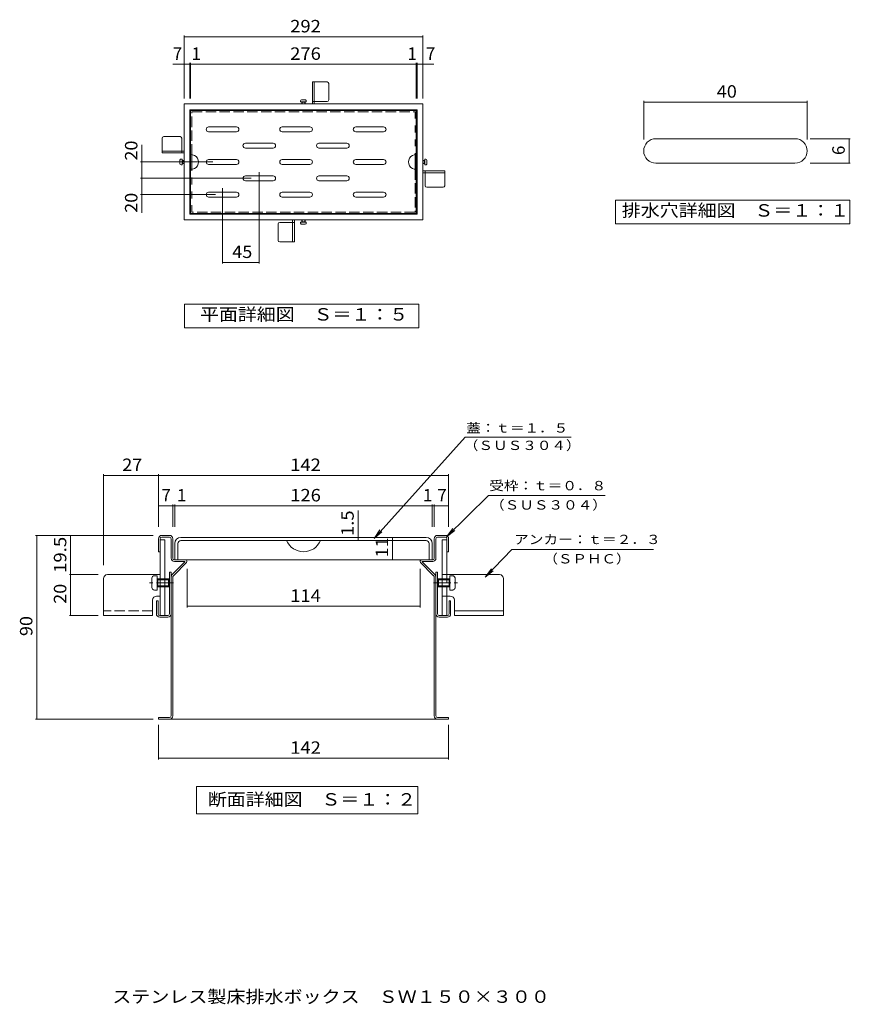
# Model space of a CAD drawing. Units: millimetres. Extents: x -508 to 508, y -675 to 530.
import ezdxf

# ---------------------------------------------------------------- set-up
doc = ezdxf.new("R2010")
doc.units = ezdxf.units.MM
doc.header["$LTSCALE"] = 5
for name, pattern in [('JWW_CENTER1', [6.773333, 4.233333, -0.846667, 0.846667, -0.846667]), ('JWW_DASHED1', [1.693333, 0.846667, -0.846667]), ('JWW_DASHED2', [3.386667, 1.693333, -1.693333]), ('JWW_DASHED3', [3.386667, 2.54, -0.846667])]:
    doc.linetypes.add(name, pattern=pattern)
for name, color, linetype in [('D-0', 7, 'Continuous'), ('D-1', 7, 'Continuous'), ('D-2', 7, 'Continuous'), ('D-4', 7, 'Continuous'), ('D-5', 7, 'Continuous'), ('E-0', 7, 'Continuous'), ('E-1', 7, 'Continuous'), ('E-2', 7, 'Continuous'), ('E-4', 7, 'Continuous'), ('E-5', 7, 'Continuous'), ('F-1', 7, 'Continuous'), ('F-4', 7, 'Continuous'), ('F-5', 7, 'Continuous')]:
    doc.layers.add(name, color=color, linetype=linetype)
doc.styles.add('ＭＳ ゴシック', font='txt', dxfattribs={"height": 1})

msp = doc.modelspace()

# ---------------------------------------------------------------- linework, layer by layer
at = {"layer": 'D-0', "color": 3, "linetype": 'Continuous', "lineweight": 9}
for p, q in [((-330.8, -107.1), (-336.5, -107.1)), ((-336.5, -107.1), (-336.5, -199.6)), ((-330.8, -199.6), (-330.8, -107.1)), ((8.7, -107.1), (14.5, -107.1)), ((8.7, -199.6), (8.7, -107.1)), ((14.5, -107.1), (14.5, -149.6)), ((-405.8, -154.6), (-405.8, -199.6)), ((-400.8, -149.6), (-336.5, -149.6)), ((-346.5, -154.2), (-346.5, -165.2)), ((-340, -151), (-343.3, -151)), ((-340, -168.5), (-340, -151)), ((-326.3, -154.7), (-340, -154.7)), ((-340, -154.7), (-337.5, -156)), ((-325, -156), (-340, -156)), ((-339.2, -163.5), (-339.2, -156)), ((-325, -156), (-326.3, -154.7)), ((-326.3, -164.7), (-326.3, -154.7)), ((3, -156), (4.2, -154.7)), ((3, -156), (8.7, -156)), ((4.2, -164.7), (4.2, -154.7)), ((4.2, -154.7), (8.7, -154.7)), ((78.7, -149.6), (8.7, -149.6)), ((83.7, -154.6), (83.7, -199.6)), ((-343.3, -168.5), (-340, -168.5)), ((-325, -163.5), (-340, -163.5)), ((-326.3, -164.7), (-340, -164.7)), ((-325, -163.5), (-326.3, -164.7)), ((3, -163.5), (4.2, -164.7)), ((3, -163.5), (8.7, -163.5)), ((4.2, -164.7), (8.7, -164.7)), ((-336.5, -175.9), (-340.7, -175.9)), ((8.7, -175.9), (18.6, -175.9)), ((14.5, -175.9), (14.5, -199.6)), ((-345.7, -180.9), (-345.7, -199.6)), ((23.6, -180.9), (23.6, -199.6)), ((-345.7, -199.6), (-405.8, -199.6)), ((-330.8, -199.6), (-336.5, -199.6)), ((8.7, -199.6), (14.5, -199.6)), ((23.6, -193.9), (83.7, -193.9)), ((23.6, -199.6), (83.7, -199.6))]:
    msp.add_line(p, q, dxfattribs=at)
at = {"layer": 'D-0', "color": 3, "linetype": 'JWW_DASHED3', "lineweight": 9}
for p, q in [((8.7, -154.7), (18, -154.7)), ((8.7, -156), (18, -156)), ((14.5, -175.9), (14.5, -149.6)), ((18, -154.7), (15.5, -156)), ((17.1, -163.5), (17.1, -156)), ((18, -154.7), (18, -151)), ((18, -151), (21.2, -151)), ((18, -154.7), (18, -164.7)), ((24.5, -154.2), (24.5, -165.2)), ((-340, -164.7), (-337.5, -163.5)), ((8.7, -163.5), (18, -163.5)), ((8.7, -164.7), (18, -164.7)), ((18, -164.7), (15.5, -163.5)), ((18, -168.5), (18, -164.7)), ((21.2, -168.5), (18, -168.5)), ((-345.7, -193.9), (-405.8, -193.9))]:
    msp.add_line(p, q, dxfattribs=at)
at = {"layer": 'D-0', "color": 3, "linetype": 'JWW_CENTER1', "lineweight": 9}
for p, q in [((-319.9, -159.7), (-352.2, -159.7)), ((-2.1, -159.7), (28.3, -159.7))]:
    msp.add_line(p, q, dxfattribs=at)
at = {"layer": 'D-0', "color": 3, "linetype": 'Continuous', "lineweight": 9}
for centre, radius, start, end in [((-400.8, -154.6), 5, 90.0002, 178.3716), ((-343.3, -154.2), 3.25, 89.9993, 178.6526), ((78.7, -154.6), 5, 1.6284, 89.9998), ((-343.3, -165.2), 3.25, 179.9921, 270.0027), ((-340.7, -180.9), 5, 90.0023, 180.0009), ((18.6, -180.9), 5, 359.9991, 89.9977)]:
    msp.add_arc(centre, radius, start, end, dxfattribs=at)
at = {"layer": 'D-0', "color": 3, "linetype": 'JWW_DASHED3', "lineweight": 9}
for centre, start, end in [((21.2, -154.2), 1.3474, 90.0007), ((21.2, -165.2), 269.9973, 0.0079)]:
    msp.add_arc(centre, 3.25, start, end, dxfattribs=at)
at = {"layer": 'D-1', "color": 7, "linetype": 'Continuous', "lineweight": 9}
for p, q in [((-338.5, -105.6), (-338.5, -121.6)), ((-336.5, -105.6), (-336.5, -121.6)), ((-325, -101.6), (-334.5, -101.6)), ((-325, -103.6), (-334.5, -103.6)), ((-323, -105.6), (-323, -129.6)), ((-321, -129.6), (-321, -105.6)), ((-1, -129.6), (-1, -105.6)), ((1, -105.6), (1, -129.6)), ((3, -101.6), (12.5, -101.6)), ((3, -103.6), (12.5, -103.6)), ((14.5, -105.6), (14.5, -121.6)), ((16.5, -105.6), (16.5, -121.6)), ((-338.5, -121.6), (-336.5, -121.6)), ((-319, -131.6), (-305.3, -131.6)), ((-3, -131.6), (-16.7, -131.6)), ((16.5, -121.6), (14.5, -121.6)), ((-321.2, -149), (-306.3, -134.1)), ((-319.8, -150.5), (-304, -134.6)), ((-319, -133.6), (-306.4, -133.6)), ((-2.2, -150.5), (-18, -134.6)), ((-0.8, -149), (-15.7, -134.1)), ((-3, -133.6), (-15.6, -133.6)), ((-325, -146.6), (-323, -146.6)), ((-325, -197.6), (-325, -146.6)), ((-323, -146.6), (-323, -322.6)), ((-321, -153.3), (-321, -322.6)), ((-1, -153.3), (-1, -322.6)), ((3, -146.6), (1, -146.6)), ((1, -146.6), (1, -322.6)), ((3, -197.6), (3, -146.6)), ((-341, -181.6), (-339, -181.6)), ((-341, -197.6), (-341, -181.6)), ((-339, -197.6), (-339, -181.6)), ((19, -181.6), (17, -181.6)), ((17, -197.6), (17, -181.6)), ((19, -197.6), (19, -181.6)), ((-327, -199.6), (-337, -199.6)), ((-337, -201.6), (-327, -201.6)), ((5, -199.6), (15, -199.6)), ((15, -201.6), (5, -201.6)), ((-338.5, -324.6), (-338.5, -326.6)), ((-325, -324.6), (-338.5, -324.6)), ((3, -324.6), (16.5, -324.6)), ((16.5, -324.6), (16.5, -326.6)), ((-325, -326.6), (-338.5, -326.6)), ((-325, -326.6), (3, -326.6)), ((3, -326.6), (16.5, -326.6))]:
    msp.add_line(p, q, dxfattribs=at)
for centre, radius, start, end in [((-334.5, -105.6), 4, 90, 180), ((-334.5, -105.6), 2, 90, 180), ((-325, -105.6), 4, 0, 90), ((-325, -105.6), 2, 0, 90), ((3, -105.6), 4, 90, 180), ((3, -105.6), 2, 90, 180), ((12.5, -105.6), 4, 0, 90), ((12.5, -105.6), 2, 0, 90), ((-319, -129.6), 4, 180, 270), ((-319, -129.6), 2, 180, 270), ((-305.3, -133.4), 1.77, 315.0007, 90), ((-16.7, -133.4), 1.77, 90, 224.9993), ((-3, -129.6), 4, 270, 0), ((-3, -129.6), 2, 270, 0), ((-306.4, -133.9), 0.25, 314.995, 90), ((-15.6, -133.9), 0.25, 90, 225.005), ((-317, -153.3), 6, 135, 180), ((-317, -153.3), 4, 135, 180), ((-5, -153.3), 4, 0, 45), ((-5, -153.3), 6, 0, 45), ((-337, -197.6), 4, 180, 270), ((-337, -197.6), 2, 180, 270), ((-327, -197.6), 2, 270, 0), ((-327, -197.6), 4, 270, 0), ((5, -197.6), 4, 180, 270), ((5, -197.6), 2, 180, 270), ((15, -197.6), 2, 270, 0), ((15, -197.6), 4, 270, 0), ((-325, -322.6), 4, 270, 0), ((-325, -322.6), 2, 270, 0), ((3, -322.6), 4, 180, 270), ((3, -322.6), 2, 180, 270)]:
    msp.add_arc(centre, radius, start, end, dxfattribs=at)
at = {"layer": 'D-2', "color": 3, "linetype": 'Continuous', "lineweight": 9}
for p, q in [((-11, -104.1), (-311, -104.1)), ((-311, -107.9), (-11, -107.9)), ((-318.5, -111.6), (-318.5, -131.6)), ((-314.8, -111.6), (-314.8, -131.6)), ((-7.3, -111.6), (-7.3, -131.6)), ((-3.5, -111.6), (-3.5, -131.6)), ((-318.5, -131.6), (-314.8, -131.6)), ((-314.8, -131.6), (-7.3, -131.6)), ((-7.3, -131.6), (-3.5, -131.6))]:
    msp.add_line(p, q, dxfattribs=at)
for centre, radius, start, end in [((-311, -111.6), 7.5, 90, 180), ((-311, -111.6), 3.75, 90, 180), ((-161, -99.1), 22.5, 202.8853, 337.1147), ((-11, -111.6), 7.5, 0, 90), ((-11, -111.6), 3.75, 0, 90)]:
    msp.add_arc(centre, radius, start, end, dxfattribs=at)
at = {"layer": 'D-4', "color": 7, "linetype": 'Continuous', "lineweight": 9}
for p, q in [((-405.8, -137.9), (-405.8, -26.6)), ((-405.8, -28.1), (-338.5, -28.1)), ((-338.5, -65.3), (-338.5, -26.6)), ((-338.5, -28.1), (16.5, -28.1)), ((16.5, -65.3), (16.5, -26.6)), ((-338.5, -91.2), (-338.5, -63.8)), ((-338.5, -65.3), (-321, -65.3)), ((-321, -91.2), (-321, -63.8)), ((-321, -65.3), (-318.5, -65.3)), ((-318.5, -91.2), (-318.5, -63.8)), ((-318.5, -65.3), (-3.5, -65.3)), ((-94.3, -107.9), (-94.3, -71.1)), ((-3.5, -91.2), (-3.5, -63.8)), ((-3.5, -65.3), (-1, -65.3)), ((-1, -91.2), (-1, -63.8)), ((-1, -65.3), (16.5, -65.3)), ((16.5, -91.2), (16.5, -63.8)), ((-345, -101.6), (-488.9, -101.6)), ((-487.4, -326.6), (-487.4, -101.6)), ((-412.3, -101.6), (-447.4, -101.6)), ((-445.9, -101.6), (-445.9, -149.6)), ((-94.3, -104.1), (-92.8, -104.1)), ((-94.3, -107.9), (-92.8, -107.9)), ((-52.2, -131.6), (-52.2, -104.1)), ((-52.2, -104.1), (-50.7, -104.1)), ((-52.2, -131.6), (-50.7, -131.6)), ((-303.5, -142.6), (-303.5, -189.7)), ((-18.5, -142.6), (-18.5, -189.7)), ((-412.3, -149.6), (-447.4, -149.6)), ((-445.9, -149.6), (-445.9, -199.6)), ((-303.5, -188.2), (-18.5, -188.2)), ((-412.3, -199.6), (-447.4, -199.6)), ((-345, -326.6), (-488.9, -326.6)), ((-338.5, -333.4), (-338.5, -375.7)), ((16.5, -333.4), (16.5, -375.7)), ((-338.5, -374.2), (16.5, -374.2))]:
    msp.add_line(p, q, dxfattribs=at)
at = {"layer": 'D-4', "color": 7, "linetype": 'Continuous', "lineweight": 9, "const_width": 0.5}
for points in [[(-405.5, -28.1, 0.414214), (-405.8, -27.9, 0.414214), (-406, -28.1, 0.414214), (-405.8, -28.4, 0.414214)], [(-338.3, -28.1, 0.414214), (-338.5, -27.9, 0.414214), (-338.8, -28.1, 0.414214), (-338.5, -28.4, 0.414214)], [(16.7, -28.1, 0.414214), (16.5, -27.9, 0.414214), (16.2, -28.1, 0.414214), (16.5, -28.4, 0.414214)], [(-338.3, -65.3, 0.414214), (-338.5, -65.1, 0.414214), (-338.8, -65.3, 0.414214), (-338.5, -65.6, 0.414214)], [(-320.8, -65.3, 0.414214), (-321, -65.1, 0.414214), (-321.3, -65.3, 0.414214), (-321, -65.6, 0.414214)], [(-318.3, -65.3, 0.414214), (-318.5, -65.1, 0.414214), (-318.8, -65.3, 0.414214), (-318.5, -65.6, 0.414214)], [(-3.3, -65.3, 0.414214), (-3.5, -65.1, 0.414214), (-3.8, -65.3, 0.414214), (-3.5, -65.6, 0.414214)], [(-0.8, -65.3, 0.414214), (-1, -65.1, 0.414214), (-1.3, -65.3, 0.414214), (-1, -65.6, 0.414214)], [(16.7, -65.3, 0.414214), (16.5, -65.1, 0.414214), (16.2, -65.3, 0.414214), (16.5, -65.6, 0.414214)], [(-487.2, -101.6, 0.414214), (-487.4, -101.4, 0.414214), (-487.7, -101.6, 0.414214), (-487.4, -101.9, 0.414214)], [(-445.7, -101.6, 0.414214), (-445.9, -101.4, 0.414214), (-446.2, -101.6, 0.414214), (-445.9, -101.9, 0.414214)], [(-94, -104.1, 0.414214), (-94.3, -103.9, 0.414214), (-94.5, -104.1, 0.414214), (-94.3, -104.4, 0.414214)], [(-94, -107.9, 0.414214), (-94.3, -107.6, 0.414214), (-94.5, -107.9, 0.414214), (-94.3, -108.1, 0.414214)], [(-51.9, -104.1, 0.414214), (-52.2, -103.9, 0.414214), (-52.4, -104.1, 0.414214), (-52.2, -104.4, 0.414214)], [(-51.9, -131.6, 0.414214), (-52.2, -131.4, 0.414214), (-52.4, -131.6, 0.414214), (-52.2, -131.9, 0.414214)], [(-445.7, -149.6, 0.414214), (-445.9, -149.4, 0.414214), (-446.2, -149.6, 0.414214), (-445.9, -149.9, 0.414214)], [(-303.3, -188.2, 0.414214), (-303.5, -188, 0.414214), (-303.8, -188.2, 0.414214), (-303.5, -188.5, 0.414214)], [(-18.3, -188.2, 0.414214), (-18.5, -188, 0.414214), (-18.8, -188.2, 0.414214), (-18.5, -188.5, 0.414214)], [(-445.7, -199.6, 0.414214), (-445.9, -199.4, 0.414214), (-446.2, -199.6, 0.414214), (-445.9, -199.9, 0.414214)], [(-487.2, -326.6, 0.414214), (-487.4, -326.4, 0.414214), (-487.7, -326.6, 0.414214), (-487.4, -326.9, 0.414214)], [(-338.3, -374.2, 0.414214), (-338.5, -374, 0.414214), (-338.8, -374.2, 0.414214), (-338.5, -374.5, 0.414214)], [(16.7, -374.2, 0.414214), (16.5, -374, 0.414214), (16.2, -374.2, 0.414214), (16.5, -374.5, 0.414214)]]:
    msp.add_lwpolyline(points, format="xyb", close=True, dxfattribs=at)
at = {"layer": 'D-5', "color": 7, "linetype": 'Continuous', "lineweight": 9}
for p, q in [((36.8, 18.5), (-74.6, -105.2)), ((36.8, 18.5), (166.3, 18.5)), ((65.2, -52.8), (14, -103.2)), ((65.2, -52.8), (207.9, -52.8)), ((-74.6, -105.2), (-67.5, -94.9)), ((14, -103.2), (21.7, -93.3)), ((14, -103.2), (24, -95.6)), ((-74.6, -105.2), (-65.1, -97.1)), ((93.9, -118.7), (61.4, -152.7)), ((93.9, -118.7), (267.2, -118.7)), ((61.4, -152.7), (68.8, -142.6)), ((61.4, -152.7), (71.2, -144.9)), ((-291.9, -408.7), (-291.9, -442.5)), ((-21.2, -408.7), (-291.9, -408.7)), ((-21.2, -442.5), (-21.2, -408.7)), ((-291.9, -442.5), (-21.2, -442.5))]:
    msp.add_line(p, q, dxfattribs=at)
at = {"layer": 'E-0', "color": 3, "linetype": 'Continuous', "lineweight": 9}
for p, q in [((-132.1, 453.3), (-150.1, 453.3)), ((-150.1, 426.4), (-150.1, 453.3)), ((-147.8, 426.4), (-147.8, 453.3)), ((-130.1, 451.3), (-130.1, 431.3)), ((-164.6, 428.9), (-164.6, 430.2)), ((-157.6, 428.9), (-164.6, 428.9)), ((-163.3, 431.5), (-158.9, 431.5)), ((-163.1, 428.9), (-162.6, 427.9)), ((-163.1, 426.4), (-163.1, 428.9)), ((-162.6, 426.4), (-162.6, 428.9)), ((-159.6, 428.6), (-162.6, 428.6)), ((-159.1, 428.9), (-159.6, 427.9)), ((-159.6, 426.4), (-159.6, 428.9)), ((-159.1, 426.4), (-159.1, 428.9)), ((-157.6, 430.2), (-157.6, 428.9)), ((-132.1, 429.3), (-147.8, 429.3)), ((-332, 386.4), (-312, 386.4)), ((-334, 384.4), (-334, 366.4)), ((-310, 384.4), (-310, 368.7)), ((-307.1, 368.7), (-334, 368.7)), ((-307.1, 366.4), (-334, 366.4)), ((-312.2, 353.2), (-312.2, 357.6)), ((-310.9, 358.9), (-309.6, 358.9)), ((-309.6, 351.9), (-310.9, 351.9)), ((-309.6, 358.9), (-309.6, 351.9)), ((-309.6, 357.4), (-308.6, 356.9)), ((-307.1, 357.4), (-309.6, 357.4)), ((-307.1, 356.9), (-309.6, 356.9)), ((-309.6, 353.4), (-308.6, 353.9)), ((-307.1, 353.9), (-309.6, 353.9)), ((-307.1, 353.4), (-309.6, 353.4)), ((-309.2, 356.9), (-309.2, 353.9)), ((-15.1, 357.4), (-12.6, 357.4)), ((-15.1, 356.9), (-12.6, 356.9)), ((-15.1, 353.9), (-12.6, 353.9)), ((-15.1, 353.4), (-12.6, 353.4)), ((-12.6, 357.4), (-13.6, 356.9)), ((-12.6, 353.4), (-13.6, 353.9)), ((-12.9, 353.9), (-12.9, 356.9)), ((-12.6, 358.9), (-11.3, 358.9)), ((-12.6, 351.9), (-12.6, 358.9)), ((-11.3, 351.9), (-12.6, 351.9)), ((-10, 357.6), (-10, 353.2)), ((-15.1, 344.4), (11.8, 344.4)), ((-15.1, 342.1), (11.8, 342.1)), ((-12.2, 326.4), (-12.2, 342.1)), ((11.8, 326.4), (11.8, 344.4)), ((9.8, 324.4), (-10.2, 324.4)), ((-192.1, 259.5), (-192.1, 279.5)), ((-190.1, 281.5), (-174.4, 281.5)), ((-174.4, 284.4), (-174.4, 257.5)), ((-172.1, 284.4), (-172.1, 257.5)), ((-164.6, 280.6), (-164.6, 281.9)), ((-164.6, 281.9), (-157.6, 281.9)), ((-158.9, 279.3), (-163.3, 279.3)), ((-163.1, 284.4), (-163.1, 281.9)), ((-163.1, 281.9), (-162.6, 282.9)), ((-162.6, 284.4), (-162.6, 281.9)), ((-162.6, 282.2), (-159.6, 282.2)), ((-159.6, 284.4), (-159.6, 281.9)), ((-159.1, 281.9), (-159.6, 282.9)), ((-159.1, 284.4), (-159.1, 281.9)), ((-157.6, 281.9), (-157.6, 280.6)), ((-190.1, 257.5), (-172.1, 257.5))]:
    msp.add_line(p, q, dxfattribs=at)
at = {"layer": 'E-0', "color": 3, "linetype": 'JWW_DASHED1', "lineweight": 9}
for p, q in [((-147.8, 429.3), (-150.1, 429.3)), ((-310, 368.7), (-310, 366.4)), ((-12.2, 342.1), (-12.2, 344.4)), ((-174.4, 281.5), (-172.1, 281.5))]:
    msp.add_line(p, q, dxfattribs=at)
at = {"layer": 'E-0', "color": 3, "linetype": 'Continuous', "lineweight": 9}
for centre, radius, start, end in [((-132.1, 451.3), 2, 0, 90), ((-163.3, 430.2), 1.3, 91.3474, 180.0007), ((-158.9, 430.2), 1.3, 359.9973, 90.0079), ((-132.1, 431.3), 2, 270, 0), ((-332, 384.4), 2, 90, 180), ((-312, 384.4), 2, 0, 90), ((-310.9, 357.6), 1.3, 89.9973, 180.0079), ((-310.9, 353.2), 1.3, 181.3474, 270.0007), ((-11.3, 357.6), 1.3, 1.3474, 90.0007), ((-11.3, 353.2), 1.3, 269.9973, 0.0079), ((-10.2, 326.4), 2, 180, 270), ((9.8, 326.4), 2, 270, 0), ((-190.1, 279.5), 2, 90, 180), ((-163.3, 280.6), 1.3, 179.9973, 270.0079), ((-158.9, 280.6), 1.3, 271.3474, 0.0007), ((-190.1, 259.5), 2, 180, 270)]:
    msp.add_arc(centre, radius, start, end, dxfattribs=at)
at = {"layer": 'E-1', "color": 7, "linetype": 'Continuous', "lineweight": 9}
for p, q in [((-307.1, 426.4), (-15.1, 426.4)), ((-307.1, 284.4), (-307.1, 426.4)), ((-15.1, 426.4), (-15.1, 284.4)), ((-300.1, 419.4), (-22.1, 419.4)), ((-300.1, 291.4), (-300.1, 419.4)), ((-22.1, 419.4), (-22.1, 291.4)), ((-22.1, 291.4), (-300.1, 291.4)), ((-15.1, 284.4), (-307.1, 284.4))]:
    msp.add_line(p, q, dxfattribs=at)
at = {"layer": 'E-2', "color": 3, "linetype": 'Continuous', "lineweight": 9}
for p, q in [((-299.1, 292.4), (-299.1, 418.4)), ((-299.1, 418.4), (-23.1, 418.4)), ((-23.1, 418.4), (-23.1, 292.4)), ((-277.1, 398.4), (-243.1, 398.4)), ((-187.1, 398.4), (-153.1, 398.4)), ((-97.1, 398.4), (-63.1, 398.4)), ((-277.1, 392.4), (-243.1, 392.4)), ((-187.1, 392.4), (-153.1, 392.4)), ((-97.1, 392.4), (-63.1, 392.4)), ((-232.1, 378.4), (-198.1, 378.4)), ((-142.1, 378.4), (-108.1, 378.4)), ((-297.6, 346.4), (-297.6, 364.3)), ((-232.1, 372.4), (-198.1, 372.4)), ((-142.1, 372.4), (-108.1, 372.4)), ((-24.6, 346.4), (-24.6, 364.3)), ((-277.1, 358.4), (-243.1, 358.4)), ((-277.1, 352.4), (-243.1, 352.4)), ((-187.1, 358.4), (-153.1, 358.4)), ((-187.1, 352.4), (-153.1, 352.4)), ((-97.1, 358.4), (-63.1, 358.4)), ((-97.1, 352.4), (-63.1, 352.4)), ((-232.1, 338.4), (-198.1, 338.4)), ((-142.1, 338.4), (-108.1, 338.4)), ((-232.1, 332.4), (-198.1, 332.4)), ((-142.1, 332.4), (-108.1, 332.4)), ((-277.1, 318.4), (-243.1, 318.4)), ((-187.1, 318.4), (-153.1, 318.4)), ((-97.1, 318.4), (-63.1, 318.4)), ((-277.1, 312.4), (-243.1, 312.4)), ((-187.1, 312.4), (-153.1, 312.4)), ((-97.1, 312.4), (-63.1, 312.4)), ((-23.1, 292.4), (-299.1, 292.4))]:
    msp.add_line(p, q, dxfattribs=at)
at = {"layer": 'E-2', "color": 3, "linetype": 'JWW_DASHED3', "lineweight": 9}
for p, q in [((-297.6, 364.3), (-297.6, 416.9)), ((-297.6, 416.9), (-24.6, 416.9)), ((-24.6, 346.4), (-24.6, 293.9)), ((-24.6, 293.9), (-297.6, 293.9))]:
    msp.add_line(p, q, dxfattribs=at)
at = {"layer": 'E-2', "color": 3, "linetype": 'JWW_DASHED2', "lineweight": 9}
for p, q in [((-24.6, 416.9), (-24.6, 364.3)), ((-297.6, 293.9), (-297.6, 346.4))]:
    msp.add_line(p, q, dxfattribs=at)
at = {"layer": 'E-2', "color": 3, "linetype": 'Continuous', "lineweight": 9}
for centre, radius, start, end in [((-277.1, 395.4), 3, 90, 270), ((-243.1, 395.4), 3, 270, 90), ((-187.1, 395.4), 3, 90, 270), ((-153.1, 395.4), 3, 270, 90), ((-97.1, 395.4), 3, 90, 270), ((-63.1, 395.4), 3, 270, 90), ((-232.1, 375.4), 3, 90, 270), ((-198.1, 375.4), 3, 270, 90), ((-142.1, 375.4), 3, 90, 270), ((-108.1, 375.4), 3, 270, 90), ((-298.6, 355.4), 9, 266.8152, 93.1848), ((-23.6, 355.4), 9, 86.8152, 273.1848), ((-277.1, 355.4), 3, 90, 270), ((-243.1, 355.4), 3, 270, 90), ((-187.1, 355.4), 3, 90, 270), ((-153.1, 355.4), 3, 270, 90), ((-97.1, 355.4), 3, 90, 270), ((-63.1, 355.4), 3, 270, 90), ((-232.1, 335.4), 3, 90, 270), ((-198.1, 335.4), 3, 270, 90), ((-142.1, 335.4), 3, 90, 270), ((-108.1, 335.4), 3, 270, 90), ((-277.1, 315.4), 3, 90, 270), ((-243.1, 315.4), 3, 270, 90), ((-187.1, 315.4), 3, 90, 270), ((-153.1, 315.4), 3, 270, 90), ((-97.1, 315.4), 3, 90, 270), ((-63.1, 315.4), 3, 270, 90)]:
    msp.add_arc(centre, radius, start, end, dxfattribs=at)
at = {"layer": 'E-4', "color": 7, "linetype": 'Continuous', "lineweight": 9}
for p, q in [((-307.1, 476.6), (-307.1, 510.2)), ((-307.1, 508.7), (-15.1, 508.7)), ((-15.1, 476.6), (-15.1, 510.2)), ((-320.7, 475.1), (-300.1, 475.1)), ((-307.1, 433.2), (-307.1, 476.6)), ((-300.1, 433.2), (-300.1, 476.6)), ((-300.1, 475.1), (-299.1, 475.1)), ((-299.1, 433.2), (-299.1, 476.6)), ((-299.1, 475.1), (-23.1, 475.1)), ((-23.1, 433.2), (-23.1, 476.6)), ((-23.1, 475.1), (-22.1, 475.1)), ((-22.1, 433.2), (-22.1, 476.6)), ((-22.1, 475.1), (-1.6, 475.1)), ((-15.1, 433.2), (-15.1, 476.6)), ((-358.9, 335.4), (-358.9, 376.5)), ((-272, 355.4), (-360.4, 355.4)), ((-215.1, 343), (-215.1, 231)), ((-225.1, 335.4), (-360.4, 335.4)), ((-358.9, 293.1), (-358.9, 335.4)), ((-268.8, 315.4), (-360.4, 315.4)), ((-260.1, 323.5), (-260.1, 231)), ((-260.1, 232.5), (-215.1, 232.5))]:
    msp.add_line(p, q, dxfattribs=at)
at = {"layer": 'E-4', "color": 7, "linetype": 'Continuous', "lineweight": 9, "const_width": 0.5}
for points in [[(-306.8, 508.7, 0.414214), (-307.1, 509, 0.414214), (-307.3, 508.7, 0.414214), (-307.1, 508.5, 0.414214)], [(-14.8, 508.7, 0.414214), (-15.1, 509, 0.414214), (-15.3, 508.7, 0.414214), (-15.1, 508.5, 0.414214)], [(-306.8, 475.1, 0.414214), (-307.1, 475.3, 0.414214), (-307.3, 475.1, 0.414214), (-307.1, 474.8, 0.414214)], [(-299.8, 475.1, 0.414214), (-300.1, 475.3, 0.414214), (-300.3, 475.1, 0.414214), (-300.1, 474.8, 0.414214)], [(-298.8, 475.1, 0.414214), (-299.1, 475.3, 0.414214), (-299.3, 475.1, 0.414214), (-299.1, 474.8, 0.414214)], [(-22.8, 475.1, 0.414214), (-23.1, 475.3, 0.414214), (-23.3, 475.1, 0.414214), (-23.1, 474.8, 0.414214)], [(-21.8, 475.1, 0.414214), (-22.1, 475.3, 0.414214), (-22.3, 475.1, 0.414214), (-22.1, 474.8, 0.414214)], [(-14.8, 475.1, 0.414214), (-15.1, 475.3, 0.414214), (-15.3, 475.1, 0.414214), (-15.1, 474.8, 0.414214)], [(-358.7, 355.4, 0.414214), (-358.9, 355.6, 0.414214), (-359.2, 355.4, 0.414214), (-358.9, 355.1, 0.414214)], [(-358.7, 335.4, 0.414214), (-358.9, 335.6, 0.414214), (-359.2, 335.4, 0.414214), (-358.9, 335.1, 0.414214)], [(-358.7, 315.4, 0.414214), (-358.9, 315.6, 0.414214), (-359.2, 315.4, 0.414214), (-358.9, 315.1, 0.414214)], [(-259.8, 232.5, 0.414214), (-260.1, 232.8, 0.414214), (-260.3, 232.5, 0.414214), (-260.1, 232.3, 0.414214)], [(-214.8, 232.5, 0.414214), (-215.1, 232.8, 0.414214), (-215.3, 232.5, 0.414214), (-215.1, 232.3, 0.414214)]]:
    msp.add_lwpolyline(points, format="xyb", close=True, dxfattribs=at)
at = {"layer": 'E-5', "color": 7, "linetype": 'Continuous', "lineweight": 9}
for p, q in [((-306.7, 181.5), (-306.7, 152.6)), ((-19.9, 181.5), (-306.7, 181.5)), ((-19.9, 152.6), (-19.9, 181.5)), ((-306.7, 152.6), (-19.9, 152.6))]:
    msp.add_line(p, q, dxfattribs=at)
at = {"layer": 'F-1', "color": 3, "linetype": 'Continuous', "lineweight": 9}
for p, q in [((440.2, 383.9), (270.2, 383.9)), ((440.2, 353.9), (270.2, 353.9))]:
    msp.add_line(p, q, dxfattribs=at)
for centre, start, end in [((270.2, 368.9), 90, 270), ((440.2, 368.9), 270, 90)]:
    msp.add_arc(centre, 15, start, end, dxfattribs=at)
at = {"layer": 'F-4', "color": 7, "linetype": 'Continuous', "lineweight": 9}
for p, q in [((255.2, 382.9), (255.2, 430.3)), ((255.2, 428.8), (455.2, 428.8)), ((455.2, 382.9), (455.2, 430.3)), ((459, 383.9), (507.9, 383.9)), ((506.4, 383.9), (506.4, 353.9)), ((459, 353.9), (507.9, 353.9)), ((220.5, 308.8), (220.5, 279.9)), ((507.3, 308.8), (220.5, 308.8)), ((507.3, 279.9), (507.3, 308.8)), ((220.5, 279.9), (507.3, 279.9))]:
    msp.add_line(p, q, dxfattribs=at)
at = {"layer": 'F-4', "color": 7, "linetype": 'Continuous', "lineweight": 9, "const_width": 0.5}
for points in [[(255.5, 428.8, 0.414214), (255.2, 429, 0.414214), (255, 428.8, 0.414214), (255.2, 428.5, 0.414214)], [(455.5, 428.8, 0.414214), (455.2, 429, 0.414214), (455, 428.8, 0.414214), (455.2, 428.5, 0.414214)], [(506.7, 383.9, 0.414214), (506.4, 384.1, 0.414214), (506.2, 383.9, 0.414214), (506.4, 383.6, 0.414214)], [(506.7, 353.9, 0.414214), (506.4, 354.1, 0.414214), (506.2, 353.9, 0.414214), (506.4, 353.6, 0.414214)]]:
    msp.add_lwpolyline(points, format="xyb", close=True, dxfattribs=at)

# ---------------------------------------------------------------- texts
at = {"layer": 'D-4', "color": 2, "linetype": 'Continuous', "lineweight": 9, "style": 'ＭＳ ゴシック'}
for s, width, p in [('27', 1.0625, (-382.8, -22.8)), ('142', 1.083333, (-177.3, -22.8)), ('126', 1.083333, (-177.3, -60)), ('114', 1.083333, (-177.3, -182.9)), ('142', 1.083333, (-177.3, -368.9))]:
    msp.add_text(s, height=15.24, dxfattribs=dict(at, width=width)).set_placement(p)
for s, p in [('7', (-334.8, -60)), ('1', (-315.8, -60)), ('1', (-14.9, -60)), ('7', (2.7, -60))]:
    msp.add_text(s, height=15.2, dxfattribs=at).set_placement(p)
for s, width, p in [('1.5', 1.083333, (-99.6, -102.3)), ('19.5', 1.09375, (-451.2, -147.5)), ('11', 1.0625, (-57.5, -128.5)), ('20', 1.0625, (-451.2, -185.3)), ('90', 1.0625, (-492.7, -224.8))]:
    msp.add_text(s, height=15.24, rotation=90, dxfattribs=dict(at, width=width)).set_placement(p)
at = {"layer": 'D-5', "color": 7, "linetype": 'Continuous', "lineweight": 9, "style": 'ＭＳ ゴシック'}
for s, width, p in [('蓋：ｔ＝１．５', 1.142857, (38.1, 24.2)), ('（ＳＵＳ３０４）', 1.145833, (35.1, 2.9)), ('受枠：ｔ＝０．８', 1.145833, (66.3, -46.4)), ('（ＳＵＳ３０４）', 1.145833, (67.2, -70)), ('アンカー：ｔ＝２．３', 1.15, (96.6, -112.2)), ('（ＳＰＨＣ）', 1.138889, (132.5, -135.9))]:
    msp.add_text(s, height=11.43, dxfattribs=dict(at, width=width)).set_placement(p)
at = {"layer": 'D-5', "color": 2, "linetype": 'Continuous', "lineweight": 9, "style": 'ＭＳ ゴシック', "width": 1.113636}
msp.add_text('断面詳細図\u3000Ｓ＝１：２', height=15.24, dxfattribs=at).set_placement((-278, -432.3))
at = {"layer": 'E-4', "color": 2, "linetype": 'Continuous', "lineweight": 9, "style": 'ＭＳ ゴシック'}
for s, width, p in [('292', 1.083333, (-177.3, 514)), ('276', 1.083333, (-177.3, 480.4)), ('45', 1.0625, (-248.2, 237.9))]:
    msp.add_text(s, height=15.24, dxfattribs=dict(at, width=width)).set_placement(p)
for s, p in [('7', (-321, 480.4)), ('1', (-298, 480.4)), ('1', (-33.9, 480.4)), ('7', (-11.3, 480.4))]:
    msp.add_text(s, height=15.2, dxfattribs=at).set_placement(p)
at = {"layer": 'E-4', "color": 2, "linetype": 'Continuous', "lineweight": 9, "style": 'ＭＳ ゴシック', "width": 1.0625}
for p in [(-364.2, 357.1), (-364.2, 293.2)]:
    msp.add_text('20', height=15.24, rotation=90, dxfattribs=at).set_placement(p)
at = {"layer": 'E-5', "color": 2, "linetype": 'Continuous', "lineweight": 9, "style": 'ＭＳ ゴシック', "width": 1.113636}
msp.add_text('平面詳細図\u3000Ｓ＝１：５', height=15.24, dxfattribs=at).set_placement((-287.6, 161.3))
at = {"layer": 'F-4', "color": 2, "linetype": 'Continuous', "lineweight": 9, "style": 'ＭＳ ゴシック'}
for s, width, p in [('40', 1.0625, (344.6, 434.1)), ('排水穴詳細図\u3000Ｓ＝１：１', 1.114583, (228.4, 288.5))]:
    msp.add_text(s, height=15.24, dxfattribs=dict(at, width=width)).set_placement(p)
msp.add_text('6', height=15.2, rotation=90, dxfattribs=at).set_placement((501.1, 363.9))
at = {"layer": 'F-5', "color": 2, "linetype": 'Continuous', "lineweight": 9, "style": 'ＭＳ ゴシック', "width": 1.119565}
msp.add_text('ステンレス製床排水ボックス\u3000ＳＷ１５０×３００', height=15.24, dxfattribs=at).set_placement((-395, -673.7))

doc.saveas('drawing.dxf')
